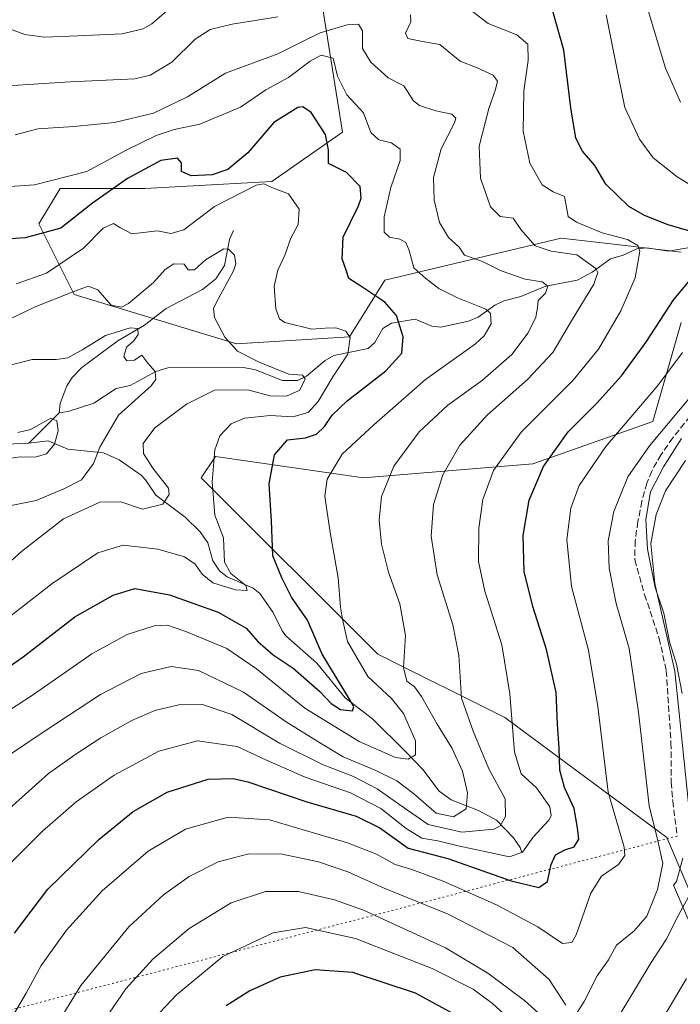
# Model space of a CAD drawing. Units: metres. Extents: x 623457 to 626883, y 4787390 to 4789766.
# Drawn here: x 624249 to 624423, y 4787577 to 4787837 of the extents above; entities that cross this region are included whole.
import ezdxf

# ---------------------------------------------------------------- set-up
doc = ezdxf.new("R2010")
doc.units = ezdxf.units.M
doc.header["$MEASUREMENT"] = 0
doc.linetypes.add('DGN Style 3', pattern=[2.307223458686699, 1.648016756204785, -0.6592067024819142])
doc.linetypes.add('DGN Style 5', pattern=[1.1536117293433497, 0.4944050268614355, -0.6592067024819142])
for name, color, linetype, lineweight in [('Arbolado forestal CxS', 92, 'Continuous', 0), ('Corriente natural lineal', 142, 'Continuous', 13), ('Curva de nivel maestra', 30, 'Continuous', 30), ('Curva de nivel normal', 30, 'Continuous', 0), ('Espacio natural protegido', 121, 'Continuous', 13), ('Espacio natural protegido CxS', 121, 'Continuous', 0), ('Pastizal CxS', 92, 'Continuous', 0), ('Senda', 7, 'DGN Style 3', 0), ('Senda virtual', 7, 'DGN Style 5', 0)]:
    doc.layers.add(name, color=color, linetype=linetype, lineweight=lineweight)

# ---------------------------------------------------------------- blocks, each defined once
blk = doc.blocks.new('*U7')
at = {"layer": 'Pastizal CxS', "color": 92, "linetype": 'Continuous', "lineweight": 0}
for points in [[(624435.2452999996, 4787583.179099999, 598.5475000000006), (624419.2181000002, 4787620.994700001, 585.8334000000032), (624376.4471000005, 4787652.606500001, 568.806700000001), (624342.9748999998, 4787669.3421, 557.4793000000063), (624296.4845000004, 4787715.830499999, 543.370299999995), (624300.2039000001, 4787721.409299999, 544.4045999999944), (624339.2550999997, 4787715.8311, 557.4581000000035), (624383.8847000003, 4787719.551300001, 572.7062000000005), (624415.4971000003, 4787730.708900001, 581.5964999999997), (624422.9358999999, 4787756.7413, 576.607799999998)], [(624422.9357000003, 4787775.338500001, 572.8331000000035), (624406.7175000003, 4787777.2465, 569.7762999999978), (624391.3227000004, 4787779.057499999, 567.4893000000011), (624344.8339000001, 4787767.899700001, 552.3032999999997), (624335.5361000003, 4787753.022100001, 545.3334999999934), (624305.7824999997, 4787751.162900001, 540.6757999999973), (624263.0119000003, 4787764.1801, 541.4532000000036), (624253.7144999999, 4787782.7753, 552.184699999998), (624259.2925000006, 4787792.0733, 555.3741000000009), (624281.6074999999, 4787792.0737, 548.4856), (624315.0800999999, 4787793.932499999, 546.4343999999984), (624333.6760999998, 4787806.9495, 551.6876000000047), (624328.0970999999, 4787842.2829, 567.9033000000054)]]:
    blk.add_polyline3d(points, dxfattribs=at)

msp = doc.modelspace()

# ---------------------------------------------------------------- linework, layer by layer
at = {"layer": 'Arbolado forestal CxS', "color": 92, "linetype": 'Continuous', "lineweight": 0}
for points in [[(624328.0970999999, 4787842.2829, 567.9033000000054), (624333.6760999998, 4787806.9495, 551.6876000000047), (624315.0800999999, 4787793.932499999, 546.4343999999984), (624281.6074999999, 4787792.0737, 548.4856), (624259.2925000006, 4787792.0733, 555.3741000000009), (624253.7144999999, 4787782.7753, 552.184699999998), (624263.0119000003, 4787764.1801, 541.4532000000036), (624305.7824999997, 4787751.162900001, 540.6757999999973), (624335.5361000003, 4787753.022100001, 545.3334999999934), (624344.8339000001, 4787767.899700001, 552.3032999999997), (624391.3227000004, 4787779.057499999, 567.4893000000011), (624406.7175000003, 4787777.2465, 569.7762999999978), (624422.9357000003, 4787775.338500001, 572.8331000000035)], [(624422.9357000003, 4787775.338500001, 572.8331000000035), (624406.7175000003, 4787777.2465, 569.7762999999978), (624391.3227000004, 4787779.057499999, 567.4893000000011), (624344.8339000001, 4787767.899700001, 552.3032999999997), (624335.5361000003, 4787753.022100001, 545.3334999999934), (624305.7824999997, 4787751.162900001, 540.6757999999973), (624263.0119000003, 4787764.1801, 541.4532000000036), (624253.7144999999, 4787782.7753, 552.184699999998), (624259.2925000006, 4787792.0733, 555.3741000000009), (624281.6074999999, 4787792.0737, 548.4856), (624315.0800999999, 4787793.932499999, 546.4343999999984), (624333.6760999998, 4787806.9495, 551.6876000000047), (624328.0970999999, 4787842.2829, 567.9033000000054)], [(624422.9358999999, 4787756.7413, 576.607799999998), (624415.4971000003, 4787730.708900001, 581.5964999999997), (624383.8847000003, 4787719.551300001, 572.7062000000005), (624339.2550999997, 4787715.8311, 557.4581000000035), (624300.2039000001, 4787721.409299999, 544.4045999999944), (624296.4845000004, 4787715.830499999, 543.370299999995), (624342.9748999998, 4787669.3421, 557.4793000000063), (624376.4471000005, 4787652.606500001, 568.806700000001), (624419.2181000002, 4787620.994700001, 585.8334000000032), (624435.2452999996, 4787583.179099999, 598.5475000000006)], [(624435.2452999996, 4787583.179099999, 598.5475000000006), (624419.2181000002, 4787620.994700001, 585.8334000000032), (624376.4471000005, 4787652.606500001, 568.806700000001), (624342.9748999998, 4787669.3421, 557.4793000000063), (624296.4845000004, 4787715.830499999, 543.370299999995), (624300.2039000001, 4787721.409299999, 544.4045999999944), (624339.2550999997, 4787715.8311, 557.4581000000035), (624383.8847000003, 4787719.551300001, 572.7062000000005), (624415.4971000003, 4787730.708900001, 581.5964999999997), (624422.9358999999, 4787756.7413, 576.607799999998)]]:
    msp.add_polyline3d(points, dxfattribs=at)
at = {"layer": 'Corriente natural lineal', "color": 142, "linetype": 'Continuous', "lineweight": 13, "extrusion": (-0.06396788284592923, -0.06396788284592923, 0.9958997037495386), "elevation": -345664.5036918376, "flags": 128}
msp.add_lwpolyline([(-2944020.69869388, 3811213.066367085), (-2944020.69869388, 3811201.706078035)], dxfattribs=at)
at = {"layer": 'Corriente natural lineal', "color": 142, "linetype": 'Continuous', "lineweight": 13}
for points in [[(624305, 4787781, 542.3589999999967), (624303.9330000002, 4787778.686100001, 541.5788999999932), (624302.5915999999, 4787771.7796, 539.8300000000017), (624300.3068000004, 4787768.3333, 539.3610000000045), (624296.8530000001, 4787765.482799999, 538.8948999999993), (624287.2399000004, 4787760.4419, 537.8870000000024), (624281.5077000001, 4787756.051700001, 536.704899999997), (624274.4704999998, 4787751.984800001, 535.299199999994), (624265.0317000002, 4787744.8968, 534.4233999999997), (624262.4906000001, 4787742.295399999, 533.6983999999939), (624261.0630000001, 4787740.068499999, 533.1419000000024), (624259.2906999999, 4787735.451400001, 531.9343999999984), (624259, 4787733, 531.3451999999961)], [(624430.7483000001, 4787777.5626, 575.2502999999997), (624419.5822999999, 4787775.545499999, 572.3350000000064), (624413.8810000002, 4787776.4244, 571.0887999999978), (624411.2788000006, 4787776.188800001, 570.1777000000002), (624407.6827999996, 4787774.511800001, 568.0898000000016), (624404.3337000003, 4787773.5404, 566.4158000000025), (624399.5340999998, 4787770.032199999, 564.0987000000023), (624395.5591000002, 4787767.9803, 562.5843000000023), (624387.2874999996, 4787766.3168, 560.3706999999995), (624380.7185000004, 4787763.677200001, 558.3148999999976), (624376.1969, 4787762.5112, 556.9897000000057), (624373.8042000001, 4787761.3093, 556.200800000006), (624369.4400000004, 4787758.1435, 554.3668999999937), (624366.8945000004, 4787757.155099999, 553.6901999999973), (624359.6085999999, 4787755.548699999, 552.0445999999939), (624357.2860000003, 4787755.851399999, 551.6233000000066), (624352.8799000002, 4787757.647800001, 550.9159999999974), (624346.5822000002, 4787756.645600001, 548.7704999999987), (624344.3071, 4787755.1818, 547.6809999999969), (624342.2032000005, 4787751.541400001, 546.159599999999), (624340.4583999999, 4787749.9497, 545.5537999999942), (624331.3792000003, 4787748.1163, 543.485799999995), (624329.1117000004, 4787746.718699999, 542.9435999999987), (624324.1950000003, 4787742.5942, 541.053899999999), (624321.8148999996, 4787741.4812, 540.5283999999956), (624317.8893999998, 4787741.450200001, 539.7820999999967), (624310.7452999996, 4787744.295, 539.6327000000019), (624307.6283, 4787744.868600001, 539.2574000000022), (624287.7166999998, 4787744.8266, 535.7526999999973), (624284.4798999998, 4787743.8903, 535.258600000001), (624277.7240000004, 4787740.1611, 533.8325999999943), (624274.0355000002, 4787739.3814, 533.2507000000041), (624268.1968, 4787735.4868, 532.4425999999949), (624261.4473000001, 4787733.3148, 531.3316999999952), (624259, 4787733, 531.3451999999961)], [(624251, 4787725, 530.3175000000047), (624245.1881999997, 4787724.722800001, 529.5742000000029)], [(624381, 4787617, 568.7378999999928), (624380.5673000002, 4787618.312899999, 568.0522999999957), (624378.8038999997, 4787620.8849, 566.4695000000065), (624374.2627999998, 4787625.499100001, 563.1943000000028), (624369.5469000004, 4787628.069300001, 560.5537999999942), (624362.3000999996, 4787630.929300001, 557.4924000000028), (624359.1880000001, 4787633.160599999, 556.7712000000029), (624354.8356999997, 4787638.897500001, 555.5721000000049), (624350.3481999999, 4787643.668600001, 553.9088999999949), (624341.6185, 4787652.239, 551.2636999999959), (624334.4183999998, 4787657.7797, 550.0218000000023), (624326.9490999999, 4787666.9835, 548.2517999999982), (624318.7847999996, 4787674.151699999, 547.1983999999939), (624317.7731, 4787675.462300001, 546.9670000000042), (624315.4504000006, 4787680.266899999, 546.5418999999965), (624311.9084999999, 4787685.3027, 545.6272000000026), (624310.1256999997, 4787686.705700001, 545.1931000000042), (624303.3191000001, 4787689.726500001, 543.8785000000062), (624301.2851999998, 4787691.266600001, 543.6901000000071), (624299.5723000001, 4787693.8947, 543.3439999999973), (624298.1963000001, 4787698.654800001, 542.3822999999975), (624296.2215999998, 4787701.619899999, 541.7863999999972), (624292.2658000002, 4787705.465500001, 540.5708000000013), (624284.4972999999, 4787711.2379, 538.6260000000038), (624281.7936000006, 4787715.3245, 538.0773000000045), (624280.6249000002, 4787716.4783, 537.7975000000006), (624274.8393999999, 4787720.558800001, 536.5399000000034), (624270.7484999998, 4787722.402100001, 535.4612000000052), (624261.3109999998, 4787723.4177, 531.1104999999952), (624256.181, 4787725.5803, 529.9223999999958), (624251, 4787725, 530.3175000000047)]]:
    msp.add_polyline3d(points, dxfattribs=at)
at = {"layer": 'Curva de nivel maestra', "color": 30, "linetype": 'Continuous', "lineweight": 30, "flags": 128}
for points, elevation in [([(624427.6399999997, 4787780.200099999), (624419.5099999999, 4787782.5001), (624413.2800000003, 4787784.9801), (624409.1500000004, 4787787.390100001), (624406.0599999997, 4787790.3201), (624403.1299999999, 4787793.270099999), (624400.2199999997, 4787798.1501), (624396.9800000006, 4787801.960100001), (624395.2000000002, 4787805.420100001), (624393.8499999996, 4787813.4101), (624392.04, 4787828.600099999), (624389.1200000001, 4787838.880100001)], 575), ([(624236.9100000003, 4787659.8201), (624249.5300000003, 4787668.590100001), (624263.1299999999, 4787679.140100001), (624273.2599999999, 4787684.9001), (624278.9600000001, 4787686.590100001), (624288.0899999999, 4787684.950099999), (624300.9199999999, 4787680.4001), (624308.29, 4787676.200099999), (624311.4000000004, 4787672.630100001), (624315.4299999997, 4787669.1601), (624320.7300000006, 4787665.590100001), (624327.7100000001, 4787659.440099999), (624330.7000000002, 4787656.270099999), (624333.2000000002, 4787654.710100001), (624336.3600000005, 4787654.340100001), (624336.6900000004, 4787655.420100001), (624335.5800000001, 4787657.420100001), (624328.3700000001, 4787669.300100001), (624324.5199999996, 4787678.3101), (624320.2999999998, 4787684.390100001), (624317.7000000002, 4787689.4801), (624315.3799999999, 4787695.220100001), (624315.0099999999, 4787704.5001), (624314.3799999999, 4787714.200099999), (624315.7800000003, 4787721.860099999), (624319.2100000001, 4787725.800100001), (624323.9900000002, 4787726.380100001), (624326.8899999997, 4787727.370100001), (624328.9600000001, 4787729.340100001), (624330.9600000001, 4787732.350099999), (624334.9600000001, 4787736.090100001), (624345.0999999996, 4787744.050100001), (624349.3700000001, 4787748.6501), (624349.6500000004, 4787753.0101), (624347.9000000004, 4787758.620100001), (624344.8600000005, 4787762.100099999), (624338.5, 4787766.340100001), (624335.3799999999, 4787768.380100001), (624334.6900000004, 4787770.540100001), (624333.6500000004, 4787773.590100001), (624333.9100000003, 4787779.290100001), (624337.9299999997, 4787787.530099999), (624338.6600000003, 4787789.590100001), (624338.4000000004, 4787792.640100001), (624334.7800000003, 4787796.350099999), (624330.0199999996, 4787798.700099999), (624329.9800000006, 4787802.3201), (624329.2400000002, 4787806.370100001), (624325.4299999997, 4787812.1801), (624323.2300000006, 4787813.6601), (624321.9000000004, 4787813.470100001), (624315.6299999999, 4787809.4801), (624308.7199999997, 4787801.540100001), (624303.4500000002, 4787797.110099999), (624299.3600000005, 4787795.710100001), (624293.7800000003, 4787795.460100001), (624291.2999999998, 4787796.640100001), (624291.2800000003, 4787798.850099999), (624290.2000000002, 4787800.110099999), (624285.8200000003, 4787799.460100001), (624277.04, 4787794.780099999), (624267.7999999998, 4787788.270099999), (624259.5099999999, 4787781.610099999), (624250.0700000003, 4787779.090100001), (624237.29, 4787778.220100001)], 550), ([(624247.2400000002, 4787595.7501), (624256.0899999999, 4787607.370100001), (624269.4800000006, 4787620.4801), (624278.5800000001, 4787627.840100001), (624287.5300000003, 4787632.890100001), (624298.3399999999, 4787636.360099999), (624304.9100000003, 4787636.520099999), (624308.79, 4787635.670100001), (624324.3399999999, 4787630.4101), (624337.2800000003, 4787626.640100001), (624343.5700000003, 4787623.530099999), (624350.9900000002, 4787618.200099999), (624361.4800000006, 4787615.4001), (624378.1799999997, 4787609.520099999), (624385.4800000006, 4787607.8301), (624387.75, 4787609.370100001), (624388.6600000003, 4787613.860099999), (624389.8399999999, 4787616.420100001), (624392.29, 4787617.700099999), (624394.75, 4787618.4801), (624395.9600000001, 4787620.550100001), (624395.6100000005, 4787623.5601), (624394.7599999999, 4787628.620100001), (624392.1900000004, 4787634.170100001), (624390.9699999997, 4787638.7401), (624390.7999999998, 4787644.4901), (624390.4000000004, 4787650.860099999), (624390.0300000003, 4787659.200099999), (624387.5, 4787670.530099999), (624383.8300000001, 4787681.920100001), (624381.6200000001, 4787691.110099999), (624381.3399999999, 4787700.5801), (624382.8799999999, 4787709.920100001), (624386.6799999997, 4787718.770099999), (624393.1600000003, 4787727.9301), (624400.6799999997, 4787735.440099999), (624407.2300000006, 4787742.6801), (624413.6799999997, 4787751.530099999), (624421.0199999996, 4787762.860099999), (624425.4600000001, 4787768.200099999)], 575), ([(624364.8600000005, 4787573.380100001), (624352.9100000003, 4787579.9101), (624336.4000000004, 4787585.350099999), (624326.5, 4787586.0701), (624317.2800000003, 4787584.1501), (624309.2800000003, 4787580.530099999), (624303.0300000003, 4787576.540100001)], 600)]:
    msp.add_lwpolyline(points, dxfattribs=dict(at, elevation=elevation))
at = {"layer": 'Curva de nivel normal', "color": 30, "linetype": 'Continuous', "lineweight": 0, "flags": 128}
for points, elevation in [([(624316.6900000004, 4787837.390000001), (624304.6699999999, 4787835.439999999), (624298.7999999998, 4787834.08), (624294.8700000001, 4787831.529999999), (624288.7000000002, 4787825.42), (624283.0199999996, 4787822.029999999), (624278.9600000001, 4787821.050000001), (624261.9600000001, 4787820.26), (624246.8399999999, 4787819.26), (624233.3099999997, 4787821.810000001), (624224.2400000002, 4787825.449999999), (624218.3899999997, 4787829.27), (624214.3399999999, 4787833.880000001), (624209.3399999999, 4787842.980000001)], 565), ([(624232.2400000002, 4787840.460000001), (624241.6600000003, 4787835.83), (624250, 4787832.689999999), (624255.1299999999, 4787831.980000001), (624263.8399999999, 4787832.4), (624275.6799999997, 4787832.869999999), (624281.1299999999, 4787834.180000001), (624283.4199999999, 4787835.550000001), (624290.6600000003, 4787841.859999999)], 570), ([(624413.4800000006, 4787841.710000001), (624418.8600000005, 4787823.84), (624422.7999999998, 4787814.84)], 585), ([(624367.1900000004, 4787839.380000001), (624372.0999999996, 4787835.600000001), (624379.6100000005, 4787832.619999999), (624382.54, 4787830.17), (624382.6200000001, 4787825.850000001), (624381.4600000001, 4787817.869999999), (624381.3399999999, 4787807.24), (624383.0499999998, 4787798.82), (624386.3399999999, 4787793.060000001), (624389.2300000006, 4787791.220000001), (624392.25, 4787789.980000001), (624392.7800000003, 4787786.699999999), (624393.1600000003, 4787784.720000001), (624395.3399999999, 4787783.24), (624402.1600000003, 4787780.390000001), (624408.8099999997, 4787778.699999999), (624411.5199999996, 4787777.050000001), (624412.0999999996, 4787775.600000001), (624410.7999999998, 4787768.529999999), (624407.0700000003, 4787759.859999999), (624401.1699999999, 4787749.710000001), (624394.5199999996, 4787741.600000001), (624380.7599999999, 4787727.869999999), (624373.5, 4787717.74), (624370.7199999997, 4787710.119999999), (624369.6200000001, 4787702.52), (624369.54, 4787693.779999999), (624371.2400000002, 4787685.890000001), (624375.6600000003, 4787671.77), (624377.7800000003, 4787658.880000001), (624379.0499999998, 4787643.480000001), (624380.8300000001, 4787637.730000001), (624384.8700000001, 4787634.08), (624388.3799999999, 4787629.09), (624388.7100000001, 4787626.680000001), (624388.0499999998, 4787625.51), (624383.9699999997, 4787621.02), (624381.1399999997, 4787617.08), (624377.7199999997, 4787615.890000001), (624372.4400000004, 4787617.02), (624364.1799999997, 4787618.74), (624358.7999999998, 4787620.119999999), (624354.6399999997, 4787620.83), (624350.4900000002, 4787623.310000001), (624343.79, 4787628.65), (624335.8300000001, 4787632.730000001), (624323.8300000001, 4787636.890000001), (624313.6799999997, 4787641.350000001), (624305.9600000001, 4787645), (624295.4699999997, 4787646.439999999), (624285.3200000003, 4787643.779999999), (624273.5099999999, 4787637.41), (624263.4800000006, 4787630.41), (624254.6699999999, 4787622.619999999), (624246.0800000001, 4787614.02)], 570), ([(624240.5800000001, 4787623.869999999), (624256.1900000004, 4787637.880000001), (624263.3899999997, 4787642.92), (624270.0199999996, 4787647.220000001), (624278.2300000006, 4787651.859999999), (624284.2599999999, 4787654.449999999), (624290.5499999998, 4787655.949999999), (624296.8399999999, 4787656.07), (624304.5199999996, 4787653.430000001), (624317.0999999996, 4787645.880000001), (624328.4000000004, 4787640.24), (624336.6299999999, 4787637.039999999), (624342.8799999999, 4787633.779999999), (624348.8200000003, 4787629.609999999), (624356.25, 4787624.41), (624365.1399999997, 4787622.42), (624373.6500000004, 4787623.130000001), (624375.2199999997, 4787624.039999999), (624376.6900000004, 4787626.529999999), (624376.54, 4787631.199999999), (624372.29, 4787639.060000001), (624368.1600000003, 4787648.980000001), (624365.0499999998, 4787657.730000001), (624364.3399999999, 4787668.960000001), (624362.7699999996, 4787677.08), (624358.6100000005, 4787690.210000001), (624357.0499999998, 4787700.4), (624357.6600000003, 4787708.779999999), (624360.1600000003, 4787716.59), (624364.5899999999, 4787724.42), (624371.9400000004, 4787732.41), (624382.4800000006, 4787741.75), (624389.0899999999, 4787748.859999999), (624394.0899999999, 4787757.199999999), (624399.9100000003, 4787766.859999999), (624401.0099999999, 4787769.949999999), (624400.4699999997, 4787771.02), (624395.4600000001, 4787774.619999999), (624388.6600000003, 4787775.560000001), (624384.4600000001, 4787777.029999999), (624380.7300000006, 4787781.300000001), (624378.7100000001, 4787784.279999999), (624375.2800000003, 4787784.76), (624372.7100000001, 4787787.289999999), (624370.0599999997, 4787794.859999999), (624369.75, 4787803.300000001), (624372.2400000002, 4787813.189999999), (624374.04, 4787818.189999999), (624374.5300000003, 4787820.390000001), (624373.4000000004, 4787821.960000001), (624369.1900000004, 4787823.890000001), (624364.7400000002, 4787825.720000001), (624359.3200000003, 4787830.08), (624354.8200000003, 4787830.850000001), (624350.9500000002, 4787831.699999999), (624350.29, 4787833.060000001), (624351.7000000002, 4787836.029999999), (624351.6600000003, 4787837.890000001)], 565), ([(624429.4000000004, 4787790.640000001), (624421.9100000003, 4787795.17), (624415.5599999997, 4787800.189999999), (624411.9299999997, 4787805.109999999), (624408.1500000004, 4787813.449999999), (624406.4000000004, 4787821.640000001), (624403.2300000006, 4787837.880000001)], 580), ([(624247.4199999999, 4787806.279999999), (624253.4199999999, 4787807.890000001), (624262.8700000001, 4787808.430000001), (624273.6299999999, 4787809.52), (624283.9100000003, 4787812), (624292.9000000004, 4787816.279999999), (624302.8899999997, 4787822.57), (624316.6900000004, 4787827.65), (624322.9600000001, 4787830.82), (624327.8399999999, 4787833.130000001), (624334.9699999997, 4787835.279999999), (624337.9000000004, 4787835.42), (624338.9400000004, 4787833.680000001), (624339.0099999999, 4787829.029999999), (624341.1399999997, 4787825.460000001), (624345.7800000003, 4787821.34), (624349.8499999996, 4787819.16), (624352.4000000004, 4787815.26), (624353.9900000002, 4787813.980000001), (624358.2800000003, 4787812.600000001), (624362.5199999996, 4787811.75), (624363.54, 4787810.66), (624363.2400000002, 4787809.42), (624359.7000000002, 4787802.529999999), (624357.6600000003, 4787794.980000001), (624357.8300000001, 4787789.01), (624359.2599999999, 4787783.16), (624361.6600000003, 4787779.230000001), (624364.4199999999, 4787776.66), (624365.8499999996, 4787774.51), (624370.5899999999, 4787772.83), (624375.5199999996, 4787770.359999999), (624381.8700000001, 4787768.24), (624386.3600000005, 4787767.470000001), (624387.7800000003, 4787766.380000001), (624387.1799999997, 4787764.529999999), (624385.2699999996, 4787762.57), (624385.0800000001, 4787760.689999999), (624384.6200000001, 4787758.15), (624382.6100000005, 4787754.060000001), (624378.29, 4787748.369999999), (624370.6299999999, 4787741.560000001), (624361.4800000006, 4787734.980000001), (624353.9500000002, 4787727.939999999), (624347.1900000004, 4787718.859999999), (624343.9400000004, 4787710.9), (624343.3399999999, 4787704.680000001), (624343.9900000002, 4787698.34), (624345.8600000005, 4787690.939999999), (624348.7699999996, 4787682.630000001), (624350.2999999998, 4787674.199999999), (624349.75, 4787665.77), (624350.6600000003, 4787662.199999999), (624352.6900000004, 4787660.720000001), (624354.5300000003, 4787658.140000001), (624358.6299999999, 4787650.869999999), (624362.6299999999, 4787644.439999999), (624365.3200000003, 4787638.5), (624366.6799999997, 4787632.76), (624366.2800000003, 4787628.539999999), (624362.9600000001, 4787626.4), (624358.4299999997, 4787627.380000001), (624352.4000000004, 4787632.59), (624348.0300000003, 4787635.91), (624342.2699999996, 4787638.74), (624333.9000000004, 4787642.26), (624327.9400000004, 4787645.83), (624318.8200000003, 4787651.49), (624307.6299999999, 4787659.27), (624295.75, 4787664.970000001), (624288.5199999996, 4787666.09), (624280.6299999999, 4787664.230000001), (624269.9299999997, 4787658.699999999), (624254.8300000001, 4787648.74), (624240.2699999996, 4787639.01)], 560), ([(624238.2400000002, 4787792.140000001), (624252.5800000001, 4787793.060000001), (624266.3700000001, 4787796.600000001), (624276.9100000003, 4787802.33), (624284.5899999999, 4787806.119999999), (624289.3499999996, 4787807.66), (624296.1500000004, 4787809.100000001), (624306.7800000003, 4787813.57), (624313.4600000001, 4787818.100000001), (624319.4299999997, 4787821.42), (624325.2000000002, 4787825.730000001), (624328.04, 4787827.26), (624331.25, 4787826.52), (624332.3499999996, 4787821.720000001), (624334.8099999997, 4787816.850000001), (624339.2800000003, 4787812.100000001), (624341.1500000004, 4787806.91), (624343.2800000003, 4787804.970000001), (624346.6100000005, 4787804.180000001), (624348.8799999999, 4787802.51), (624348.8600000005, 4787799.529999999), (624346.4500000002, 4787792.42), (624344.6500000004, 4787784.67), (624344.7000000002, 4787780.609999999), (624346.0800000001, 4787779.32), (624348.8200000003, 4787778.720000001), (624350.3899999997, 4787777.9), (624351.2999999998, 4787775.779999999), (624352.54, 4787771.199999999), (624355.6600000003, 4787768.390000001), (624359.0899999999, 4787765.76), (624364, 4787763.26), (624371.5099999999, 4787760.33), (624372.7000000002, 4787759.130000001), (624372.8600000005, 4787756.430000001), (624371.0499999998, 4787753.220000001), (624368.75, 4787751.119999999), (624355.5899999999, 4787741.76), (624341.9800000006, 4787729.83), (624333.6299999999, 4787722.060000001), (624329.6699999999, 4787715.470000001), (624329.0800000001, 4787710.970000001), (624330.4600000001, 4787701.369999999), (624332.54, 4787689.439999999), (624333.1399999997, 4787681.720000001), (624333.6600000003, 4787678.560000001), (624334.9900000002, 4787672.680000001), (624340.4199999999, 4787663.460000001), (624346.5899999999, 4787657.609999999), (624349.7400000002, 4787653.640000001), (624352.9199999999, 4787646.439999999), (624352.9299999997, 4787642.810000001), (624351, 4787641.619999999), (624347.6299999999, 4787642.100000001), (624338.0700000003, 4787646.26), (624323.8099999997, 4787655.09), (624311.0300000003, 4787665.49), (624303.2000000002, 4787670.77), (624292.4100000003, 4787675.32), (624287.5899999999, 4787676.930000001), (624284.0499999998, 4787676.75), (624276.9600000001, 4787674.52), (624267.6299999999, 4787669.380000001), (624252.2999999998, 4787658.720000001), (624234.4000000004, 4787647.039999999)], 555), ([(624247.6699999999, 4787766.949999999), (624255.7300000006, 4787769.76), (624265.4699999997, 4787776.380000001), (624270.6399999997, 4787781.630000001), (624273.3799999999, 4787782.880000001), (624275.0599999997, 4787781.869999999), (624278.1500000004, 4787780.180000001), (624284.9500000002, 4787780.980000001), (624288.4400000004, 4787780.26), (624291.8700000001, 4787781.24), (624299.9900000002, 4787787.34), (624310.9800000006, 4787793.02), (624312.9500000002, 4787793.310000001), (624315.1200000001, 4787792.359999999), (624319.4400000004, 4787790.680000001), (624322.2999999998, 4787786.630000001), (624322.04, 4787782.66), (624320.0599999997, 4787779.060000001), (624318.5499999998, 4787774.529999999), (624316.6900000004, 4787770.560000001), (624315.6799999997, 4787766.32), (624316.0999999996, 4787760.359999999), (624317.1100000005, 4787757.730000001), (624318.4800000006, 4787756.810000001), (624325.6299999999, 4787755.029999999), (624329.1299999999, 4787755.26), (624331.9600000001, 4787755.34), (624334.5999999996, 4787754.51), (624335.75, 4787752.810000001), (624335.1500000004, 4787748.390000001), (624331.1399999997, 4787742.430000001), (624327.29, 4787735.930000001), (624324.6299999999, 4787733.02), (624320.6299999999, 4787731.930000001), (624314.6299999999, 4787732.279999999), (624307.9100000003, 4787731.51), (624304.4000000004, 4787730.02), (624301.3799999999, 4787726.859999999), (624300.04, 4787723.220000001), (624299.3399999999, 4787714.720000001), (624300.0599999997, 4787705.960000001), (624302.2999999998, 4787699.970000001), (624302.6500000004, 4787693.619999999), (624304.25, 4787690.58), (624308.2400000002, 4787687.390000001), (624308.5700000003, 4787686.140000001), (624305.4699999997, 4787686.289999999), (624299.5599999997, 4787688.130000001), (624296.6799999997, 4787690.380000001), (624294.9000000004, 4787693.050000001), (624292.0599999997, 4787694.970000001), (624285.0199999996, 4787697), (624275.8600000005, 4787698.060000001), (624269.1900000004, 4787696.02), (624257.0999999996, 4787687.850000001), (624232.2999999998, 4787668.619999999)], 545), ([(624240.5700000003, 4787755.15), (624252.7000000002, 4787760.92), (624262.4900000002, 4787764.800000001), (624266.6900000004, 4787766.34), (624269.2599999999, 4787765.390000001), (624272.7400000002, 4787761.350000001), (624275.4900000002, 4787760.859999999), (624277.2999999998, 4787761.75), (624283.8899999997, 4787767.289999999), (624286.9600000001, 4787770.74), (624289.2400000002, 4787772.27), (624292.0199999996, 4787772.16), (624293.0300000003, 4787770.66), (624294.6699999999, 4787770.65), (624297.5599999997, 4787773.26), (624302.3899999997, 4787776.199999999), (624303.6500000004, 4787776.100000001), (624305.2400000002, 4787774.560000001), (624305.6299999999, 4787772.289999999), (624304.9800000006, 4787770.380000001), (624300.5099999999, 4787762.15), (624299.7400000002, 4787760.460000001), (624299.9500000002, 4787758.119999999), (624302.6600000003, 4787752.9), (624306.0199999996, 4787749.26), (624311.7000000002, 4787746.32), (624319.5999999996, 4787743.180000001), (624323.1900000004, 4787742.880000001), (624323.8799999999, 4787741.960000001), (624322.5, 4787738.949999999), (624318.9600000001, 4787737.310000001), (624314.6299999999, 4787737.460000001), (624309.0099999999, 4787738.91), (624303.8200000003, 4787739.060000001), (624300.0099999999, 4787738.9), (624292.6299999999, 4787735.210000001), (624284.2599999999, 4787728.970000001), (624281.1399999997, 4787724.84), (624281.2300000006, 4787722.220000001), (624283.7599999999, 4787718.350000001), (624287.8300000001, 4787713.050000001), (624288.04, 4787711.439999999), (624286.3399999999, 4787708.880000001), (624280.9600000001, 4787707.57), (624275.29, 4787709.49), (624269.7599999999, 4787709.430000001), (624260.1500000004, 4787704.980000001), (624249.0899999999, 4787696.380000001), (624233.2999999998, 4787682.140000001)], 540), ([(624242.2999999998, 4787744.600000001), (624251.9600000001, 4787746.99), (624258.29, 4787746.980000001), (624261.29, 4787747.439999999), (624265.29, 4787749.67), (624271.29, 4787753.369999999), (624277.79, 4787755.350000001), (624279.7999999998, 4787755.230000001), (624279.8300000001, 4787753.630000001), (624278.7300000006, 4787751.949999999), (624276.8200000003, 4787750.25), (624276.1200000001, 4787747.82), (624276.8799999999, 4787746.65), (624278.9000000004, 4787746.82), (624280.8399999999, 4787748.15), (624282.4000000004, 4787746.08), (624284.3099999997, 4787743.880000001), (624284.4800000006, 4787741.76), (624283.2699999996, 4787740.100000001), (624274.6900000004, 4787732.300000001), (624269.7300000006, 4787723.9), (624268.0499999998, 4787719.619999999), (624264.9199999999, 4787715.279999999), (624260.2999999998, 4787712.9), (624252.9600000001, 4787709.82), (624245.9600000001, 4787708.439999999)], 535), ([(624245.0899999999, 4787570.970000001), (624250.3799999999, 4787579.880000001), (624254.25, 4787587.180000001), (624260.9900000002, 4787596.539999999), (624270.4100000003, 4787606.869999999), (624282.4600000001, 4787617.33), (624292.3300000001, 4787623.17), (624303.5700000003, 4787626.369999999), (624314.4699999997, 4787625.619999999), (624323.9900000002, 4787622.789999999), (624334.9800000006, 4787619.550000001), (624342.6600000003, 4787616.560000001), (624347.6100000005, 4787613.850000001), (624351.9800000006, 4787612.560000001), (624360.2300000006, 4787609.470000001), (624374.3200000003, 4787603.24), (624385.1399999997, 4787597.380000001), (624391.6900000004, 4787592.99), (624394.1699999999, 4787593.310000001), (624395.3200000003, 4787595.310000001), (624399.1799999997, 4787606.25), (624401.9600000001, 4787610.77), (624406.4100000003, 4787613.82), (624408.1100000005, 4787616.24), (624407.9100000003, 4787618.449999999), (624403.7400000002, 4787632.91), (624400.9800000006, 4787655.550000001), (624398.54, 4787670.41), (624394.0800000001, 4787687.180000001), (624392.8399999999, 4787699.550000001), (624393.9000000004, 4787707.859999999), (624396.0800000001, 4787713.789999999), (624403.0700000003, 4787724.109999999), (624416.8300000001, 4787740.16), (624423.3099999997, 4787748.859999999)], 580), ([(624425.8600000005, 4787737.720000001), (624414.6500000004, 4787724.24), (624408.9400000004, 4787716.039999999), (624405.2199999997, 4787706.980000001), (624403.6900000004, 4787699.180000001), (624403.9400000004, 4787692.02), (624405.8499999996, 4787682.640000001), (624409.2300000006, 4787670.800000001), (624411.7400000002, 4787654.02), (624414.5199999996, 4787629.289999999), (624416.8399999999, 4787620.119999999), (624418.0800000001, 4787614.140000001), (624416.7100000001, 4787607.230000001), (624413.8799999999, 4787600.24), (624410.5999999996, 4787596.34), (624405.9500000002, 4787592.539999999), (624403.79, 4787588.680000001), (624400.8300000001, 4787584.449999999), (624397.3700000001, 4787577.720000001), (624395.5700000003, 4787574.84)], 585), ([(624248.1399999997, 4787727.800000001), (624251.4699999997, 4787728.539999999), (624256.8700000001, 4787731.539999999), (624258.4199999999, 4787730.880000001), (624258.7999999998, 4787728.17), (624257.8399999999, 4787724.699999999), (624255.7300000006, 4787722.16), (624252.6799999997, 4787721.27), (624248.8499999996, 4787721.359999999), (624244.4900000002, 4787720.720000001)], 530), ([(624424.0499999998, 4787720.42), (624418.8399999999, 4787712.359999999), (624416.3700000001, 4787706.109999999), (624415, 4787698.529999999), (624415.9800000006, 4787687.949999999), (624421.2999999998, 4787664.869999999), (624425.8700000001, 4787620.550000001)], 590), ([(624392.5899999999, 4787576.77), (624388.1699999999, 4787583.51), (624378.5599999997, 4787591.939999999), (624361.5599999997, 4787600.730000001), (624344.7199999997, 4787607.600000001), (624335.1299999999, 4787611.9), (624327.4000000004, 4787614.560000001), (624317.79, 4787616.59), (624309.04, 4787616.640000001), (624300.9600000001, 4787614.529999999), (624293.29, 4787610.680000001), (624286.4900000002, 4787605.890000001), (624277.4100000003, 4787597.4), (624264.7599999999, 4787581.960000001), (624252.1600000003, 4787561.5)], 585), ([(624426.2999999998, 4787607.859999999), (624422.3399999999, 4787600.66), (624419.04, 4787594.050000001), (624415.0199999996, 4787588), (624406.4900000002, 4787573.869999999)], 590), ([(624394.9000000004, 4787566.01), (624381.6799999997, 4787578.02), (624372.0199999996, 4787585.24), (624360.8099999997, 4787591.890000001), (624339.25, 4787601.82), (624331.5999999996, 4787604.539999999), (624322.0700000003, 4787606.75), (624313.3899999997, 4787606.74), (624304.4000000004, 4787603.74), (624293.29, 4787597), (624283.7000000002, 4787588.91), (624276.5999999996, 4787581.09), (624266.7000000002, 4787566.59)], 590), ([(624282.5899999999, 4787571.65), (624289.9699999997, 4787579.52), (624302.1799999997, 4787589.57), (624315.4400000004, 4787595.84), (624323.9600000001, 4787597.199999999), (624337.1200000001, 4787594.359999999), (624357.29, 4787586.42), (624368.1200000001, 4787580.939999999), (624373.2699999996, 4787577.24), (624380.0800000001, 4787570.960000001)], 595), ([(624416.9600000001, 4787571.33), (624424.3700000001, 4787583.77)], 595)]:
    msp.add_lwpolyline(points, dxfattribs=dict(at, elevation=elevation))
at = {"layer": 'Espacio natural protegido', "color": 121, "linetype": 'Continuous', "lineweight": 13, "flags": 128}
for points in [[(624423.2028000001, 4787658.975400002), (624421.7486999988, 4787666.694399999), (624420.5776999987, 4787670.381999999), (624419.985699999, 4787672.246300002), (624418.390699999, 4787680.088300004), (624416.071599999, 4787686.897299998), (624414.0486, 4787696.999199999), (624413.6545000003, 4787704.826099998), (624414.848499999, 4787712.1621), (624418.2544999982, 4787718.725000001), (624423.0355000001, 4787726.209900001)], [(624423.2028000001, 4787658.975400002), (624421.7486999988, 4787666.694399999), (624420.5776999987, 4787670.381999999), (624419.985699999, 4787672.246300002), (624418.390699999, 4787680.088300004), (624416.071599999, 4787686.897299998), (624414.0486, 4787696.999199999), (624413.6545000003, 4787704.826099998), (624414.848499999, 4787712.1621), (624418.2544999982, 4787718.725000001), (624423.0355000001, 4787726.209900001)], [(624428.6001000003, 4787590.636900002), (624420.9399999991, 4787608.3908), (624421.6879999982, 4787609.368799997), (624423.3959999983, 4787615.4828)], [(624428.6001000003, 4787590.636900002), (624420.9399999991, 4787608.3908), (624421.6879999982, 4787609.368799997), (624423.3959999983, 4787615.4828)]]:
    msp.add_lwpolyline(points, dxfattribs=at)
at = {"layer": 'Espacio natural protegido CxS', "color": 121, "linetype": 'Continuous', "lineweight": 0, "flags": 128}
for points in [[(624423.2028000008, 4787658.975400001), (624421.7486999996, 4787666.694399999), (624420.5776999996, 4787670.381999998), (624419.9856999997, 4787672.246300001), (624418.3907, 4787680.088300002), (624416.0715999998, 4787686.897299998), (624414.0486000007, 4787696.999199999), (624413.6545000012, 4787704.826099998), (624414.8484999998, 4787712.162099999), (624418.2544999989, 4787718.725000001), (624423.0355000009, 4787726.2099)], [(624423.2028000008, 4787658.975400001), (624421.7486999996, 4787666.694399999), (624420.5776999996, 4787670.381999998), (624419.9856999997, 4787672.246300001), (624418.3907, 4787680.088300002), (624416.0715999998, 4787686.897299998), (624414.0486000007, 4787696.999199999), (624413.6545000012, 4787704.826099998), (624414.8484999998, 4787712.162099999), (624418.2544999989, 4787718.725000001), (624423.0355000009, 4787726.2099)], [(624428.600100001, 4787590.636900002), (624420.94, 4787608.390799999), (624421.687999999, 4787609.368799998), (624423.3959999991, 4787615.482799999)], [(624428.600100001, 4787590.636900002), (624420.94, 4787608.390799999), (624421.687999999, 4787609.368799998), (624423.3959999991, 4787615.482799999)]]:
    msp.add_lwpolyline(points, dxfattribs=at)
at = {"layer": 'Pastizal CxS', "color": 92, "linetype": 'Continuous', "lineweight": 0}
for points in [[(624422.9357000003, 4787775.338500001, 572.8331000000035), (624406.7175000003, 4787777.2465, 569.7762999999978), (624391.3227000004, 4787779.057499999, 567.4893000000011), (624344.8339000001, 4787767.899700001, 552.3032999999997), (624335.5361000003, 4787753.022100001, 545.3334999999934), (624305.7824999997, 4787751.162900001, 540.6757999999973), (624263.0119000003, 4787764.1801, 541.4532000000036), (624253.7144999999, 4787782.7753, 552.184699999998), (624259.2925000006, 4787792.0733, 555.3741000000009), (624281.6074999999, 4787792.0737, 548.4856), (624315.0800999999, 4787793.932499999, 546.4343999999984), (624333.6760999998, 4787806.9495, 551.6876000000047), (624328.0970999999, 4787842.2829, 567.9033000000054)], [(624435.2452999996, 4787583.179099999, 598.5475000000006), (624419.2181000002, 4787620.994700001, 585.8334000000032), (624376.4471000005, 4787652.606500001, 568.806700000001), (624342.9748999998, 4787669.3421, 557.4793000000063), (624296.4845000004, 4787715.830499999, 543.370299999995), (624300.2039000001, 4787721.409299999, 544.4045999999944), (624339.2550999997, 4787715.8311, 557.4581000000035), (624383.8847000003, 4787719.551300001, 572.7062000000005), (624415.4971000003, 4787730.708900001, 581.5964999999997), (624422.9358999999, 4787756.7413, 576.607799999998)]]:
    msp.add_polyline3d(points, dxfattribs=at)
at = {"layer": 'Senda', "color": 7, "linetype": 'DGN Style 3', "lineweight": 0}
msp.add_polyline3d([(624431.0601000005, 4787739.210100001, 586.7433000000019), (624420.7401000002, 4787726.360099999, 587.0032999999967), (624417.6401000004, 4787721.950099999, 587.2152999999962), (624415.1801000005, 4787717.600099999, 587.5001000000047), (624413.9001000002, 4787714.4101, 587.732799999998), (624412.6201, 4787709.620100001, 588.0872999999992), (624411.5601000005, 4787704.280099999, 588.3975000000064), (624410.8101000005, 4787699.2301, 588.548299999995), (624410.7401000002, 4787694.2301, 588.6349999999948), (624413.3300999999, 4787685.0101, 589.5056999999942), (624417.1501000002, 4787673.4901, 589.5795999999973), (624419.0301000001, 4787664.950099999, 589.590400000001), (624420.2701000003, 4787645.9301, 589.171100000007), (624420.3601000002, 4787635.5801, 588.7596999999951), (624420.7200999996, 4787630.600099999, 589.1729999999952), (624421.9101, 4787621.340100001, 594.4311000000016)], dxfattribs=at)
at = {"layer": 'Senda virtual', "color": 7, "linetype": 'DGN Style 5', "lineweight": 0, "extrusion": (-0.03804241763119352, -0.009932034275827773, 0.9992267656322651), "elevation": -70711.36686620527, "flags": 128}
msp.add_lwpolyline([(-4474613.696086998, 1812195.724729741), (-4474613.696086998, 1811936.171518792)], dxfattribs=at)

# ---------------------------------------------------------------- block references
at = {"layer": 'Pastizal CxS', "color": 92, "linetype": 'Continuous', "lineweight": 0}
msp.add_blockref('*U7', (0, 0), dxfattribs=at)

doc.saveas('drawing.dxf')
